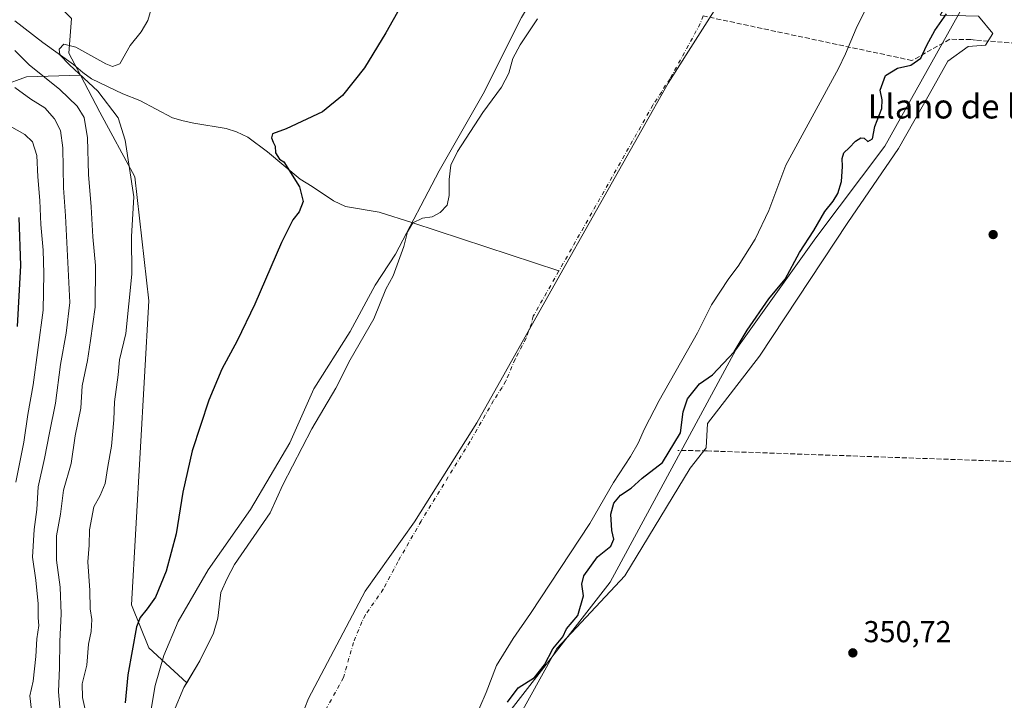
# Model space of a CAD drawing. Units: metres. Extents: x 628555 to 632027, y 4694916 to 4697294.
# Drawn here: x 629250 to 629576, y 4696821 to 4697046 of the extents above; entities that cross this region are included whole.
import ezdxf
from ezdxf.enums import TextEntityAlignment as Align

# ---------------------------------------------------------------- set-up
doc = ezdxf.new("R2010")
doc.units = ezdxf.units.M
doc.header["$MEASUREMENT"] = 0
doc.linetypes.add('DGN Style 3', pattern=[2.307223458686699, 1.648016756204785, -0.6592067024819142])
doc.linetypes.add('DGN Style 4', pattern=[2.6384748266838614, 1.318413404963828, -0.6592067024819142, 0.001648016756204785, -0.6592067024819142])
for name, color, linetype, lineweight in [('Arbolado forestal CxS', 92, 'Continuous', 0), ('Comarca', 135, 'Continuous', 13), ('Comarca CxS', 21, 'Continuous', 0), ('Corriente artificial lineal', 4, 'DGN Style 3', 13), ('Corriente natural Cxs', 4, 'Continuous', 13), ('Corriente natural eje', 4, 'DGN Style 4', 0), ('Corriente natural lineal', 142, 'Continuous', 13), ('Cultivos herbáceos CxS', 92, 'Continuous', 0), ('Curva de nivel maestra', 30, 'Continuous', 30), ('Curva de nivel normal', 30, 'Continuous', 0), ('Espacio natural protegido', 121, 'Continuous', 13), ('Espacio natural protegido CxS', 121, 'Continuous', 0), ('Matorral CxS', 135, 'Continuous', 0), ('Municipio', 91, 'Continuous', 13), ('Municipio CxS', 4, 'Continuous', 0), ('Pastizal CxS', 92, 'Continuous', 0), ('Punto de cota en terreno', 7, 'Continuous', 0), ('Rótulo de punto de cota en terreno', 7, 'Continuous', 0), ('Suelo desnudo CxS', 253, 'Continuous', 0), ('Texto cartográfico', 7, 'Continuous', 0)]:
    doc.layers.add(name, color=color, linetype=linetype, lineweight=lineweight)
doc.styles.add('Style-Arial', font='txt')

# ---------------------------------------------------------------- blocks, each defined once
blk = doc.blocks.new('*U8')
at = {"layer": 'Cultivos herbáceos CxS', "color": 92, "linetype": 'Continuous', "lineweight": 0}
blk.add_polyline3d([(629312.0875000004, 4696488.660300001, 347.9024000000064), (629320.1791000003, 4696527.1845, 348.9622999999993), (629327.4956999999, 4696594.674900001, 347.7079999999987), (629345.9776999997, 4696683.227700001, 348.3313000000053), (629359.1382999998, 4696725.366900001, 347.1831999999995), (629373.6145000001, 4696753.0211, 348.4388999999938), (629406.1771000001, 4696809.6545, 350.1003000000055), (629445.1756999996, 4696859.819900001, 350.7378000000026), (629486.7565000001, 4696936.744700001, 349.7387000000017), (629513.2997000003, 4696973.733100001, 350.3016000000061), (629536.0510999998, 4697004.0833, 350.5188000000053), (629565.7117, 4697057.0899, 350.5791000000027), (629588.8151000004, 4697101.472100001, 350.4226999999955), (629611.2675000001, 4697146.4735, 350.5895000000019), (629632.9231000004, 4697198.440099999, 351.8295999999973), (629659.3311999999, 4697250.245300001, 351.1043000000063), (629842.3161000004, 4697253.657500001, 354.9487999999984)], dxfattribs=at)
blk = doc.blocks.new('*U10')
at = {"layer": 'Matorral CxS', "color": 135, "linetype": 'Continuous', "lineweight": 0}
blk.add_polyline3d([(629246.9375, 4697072.0975, 361.7473999999929), (629258.5630999999, 4697054.888499999, 358.6891999999934), (629266.8221000005, 4697046.386700001, 357.6003999999957), (629266.0037000002, 4697034.8895, 355.3945999999996), (629269.8108999999, 4697027.6207, 355.1414999999979), (629251.9190999996, 4697027.0241, 361.6638999999996), (629236.2143000001, 4697021.313100001, 367.8513999999996)], dxfattribs=at)
blk = doc.blocks.new('*U21')
at = {"layer": 'Suelo desnudo CxS', "color": 253, "linetype": 'Continuous', "lineweight": 0}
for points in [[(629300.6001000004, 4696816.74, 346.4976000000024), (629304.0199999996, 4696824.880000001, 346.3279000000039), (629304.9864999996, 4696826.5153, 346.2057999999961), (629309.2801000001, 4696833.779999999, 345.9094999999944), (629313.7999999998, 4696842.880000001, 346.2758999999933), (629315.29, 4696847.869999999, 346.1567000000068), (629316.3101000005, 4696856.4, 347.1325999999972), (629318.4299999997, 4696861.050000001, 346.9885000000068), (629320.7999999998, 4696865.680000001, 346.8399999999965), (629332.6500000004, 4696882.789999999, 346.911300000007), (629336.7999999998, 4696892, 347.014599999995), (629346.4299999997, 4696910.58, 347.0495999999985), (629354.3499999996, 4696924.029999999, 346.9018999999971), (629359.0899999999, 4696933.33, 346.9980999999971), (629366.9000000004, 4696947, 347.3580999999977), (629370.9500000002, 4696956.74, 347.7204000000056), (629373.3799999999, 4696961.199999999, 347.4903000000049), (629376.8099999997, 4696970.92, 347.6370000000024), (629378.0700000003, 4696975.800000001, 347.3632000000071), (629379.8899999997, 4696978.710000001, 347.2982999999949), (629383.0601000005, 4696980.24, 347.008600000001), (629386.1900000004, 4696980.75, 346.3576999999932), (629388.9000000004, 4696982.15, 346.209400000007), (629391.1600000003, 4696984.59, 346.1831999999995), (629391.8400999998, 4696987.779999999, 346.5429000000004), (629391.8400999998, 4696993.02, 346.5246000000043), (629392.3700000001, 4696997.859999999, 346.9253000000026), (629394.6299999999, 4697002.359999999, 347.5604000000022), (629403.0499999998, 4697015.230000001, 346.9018000000069), (629409.1799999997, 4697023.66, 346.6937000000034), (629411.5800000001, 4697028.230000001, 346.8714999999939), (629412.9199999999, 4697033.109999999, 347.3540999999968), (629415.3300000001, 4697037.680000001, 347.2546000000002), (629421.0800000001, 4697046.279999999, 346.4973000000027)], [(629535.9299999997, 4697061.850000001, 344.0126000000019), (629526.6500000004, 4697043.08, 344.8059999999969), (629523.1299999999, 4697034.65, 344.2609999999986), (629520.7400000002, 4697029.83, 344.4168999999966), (629503.3600000005, 4696997.800000001, 344.4440999999933), (629497.6799999997, 4696982.800000001, 344.0573000000004), (629493.1501000002, 4696973.27, 344.2336000000068), (629487.5099999999, 4696964.34, 344.6521999999969), (629484.4199999999, 4696960.350000001, 344.0261000000028), (629478.75, 4696951.609999999, 344.180600000007), (629474.0599999997, 4696942.34, 343.8332999999984), (629461.3600000005, 4696919.869999999, 344.7146000000066), (629456.5099999999, 4696910.560000001, 344.6374999999971), (629454.4200999998, 4696905.779999999, 344.4241999999941), (629451.9000000004, 4696901.369999999, 343.8626999999979), (629446.2300000006, 4696892.810000001, 344.6882999999943), (629438.4001000002, 4696879.199999999, 344.8040000000037), (629418.7800000003, 4696849.41, 344.1322999999975), (629413.0199999996, 4696841.15, 343.9712), (629407.5000999998, 4696832.220000001, 344.1797999999981), (629404.1299999999, 4696823.32, 344.5684999999939), (629399.9100000003, 4696813.52, 345.5114999999932)]]:
    blk.add_polyline3d(points, dxfattribs=at)
blk = doc.blocks.new('*U22')
at = {"layer": 'Corriente natural Cxs', "color": 4, "linetype": 'Continuous', "lineweight": 13}
for points in [[(629300.6001000004, 4696816.74, 346.4976000000024), (629304.0199999996, 4696824.880000001, 346.3279000000039), (629309.2801000001, 4696833.779999999, 345.9094999999944), (629313.7999999998, 4696842.880000001, 346.2758999999933), (629315.29, 4696847.869999999, 346.1567000000068), (629316.3101000005, 4696856.4, 347.1325999999972), (629318.4299999997, 4696861.050000001, 346.9885000000068), (629320.7999999998, 4696865.680000001, 346.8399999999965), (629332.6500000004, 4696882.789999999, 346.911300000007), (629336.7999999998, 4696892, 347.014599999995), (629346.4299999997, 4696910.58, 347.0495999999985), (629354.3499999996, 4696924.029999999, 346.9018999999971), (629359.0899999999, 4696933.33, 346.9980999999971), (629366.9000000004, 4696947, 347.3580999999977), (629370.9500000002, 4696956.74, 347.7204000000056), (629373.3799999999, 4696961.199999999, 347.4903000000049), (629376.8099999997, 4696970.92, 347.6370000000024), (629378.0700000003, 4696975.800000001, 347.3632000000071), (629379.8899999997, 4696978.710000001, 347.2982999999949), (629383.0601000005, 4696980.24, 347.008600000001), (629386.1900000004, 4696980.75, 346.3576999999932), (629388.9000000004, 4696982.15, 346.209400000007), (629391.1600000003, 4696984.59, 346.1831999999995), (629391.8400999998, 4696987.779999999, 346.5429000000004), (629391.8400999998, 4696993.02, 346.5246000000043), (629392.3700000001, 4696997.859999999, 346.9253000000026), (629394.6299999999, 4697002.359999999, 347.5604000000022), (629403.0499999998, 4697015.230000001, 346.9018000000069), (629409.1799999997, 4697023.66, 346.6937000000034), (629411.5800000001, 4697028.230000001, 346.8714999999939), (629412.9199999999, 4697033.109999999, 347.3540999999968), (629415.3300000001, 4697037.680000001, 347.2546000000002), (629421.0800000001, 4697046.279999999, 346.4973000000027)], [(629535.9299999997, 4697061.850000001, 344.0126000000019), (629526.6500000004, 4697043.08, 344.8059999999969), (629523.1299999999, 4697034.65, 344.2609999999986), (629520.7400000002, 4697029.83, 344.4168999999966), (629503.3600000005, 4696997.800000001, 344.4440999999933), (629497.6799999997, 4696982.800000001, 344.0573000000004), (629493.1501000002, 4696973.27, 344.2336000000068), (629487.5099999999, 4696964.34, 344.6521999999969), (629484.4199999999, 4696960.350000001, 344.0261000000028), (629478.75, 4696951.609999999, 344.180600000007), (629474.0599999997, 4696942.34, 343.8332999999984), (629461.3600000005, 4696919.869999999, 344.7146000000066), (629456.5099999999, 4696910.560000001, 344.6374999999971), (629454.4200999998, 4696905.779999999, 344.4241999999941), (629451.9000000004, 4696901.369999999, 343.8626999999979), (629446.2300000006, 4696892.810000001, 344.6882999999943), (629438.4001000002, 4696879.199999999, 344.8040000000037), (629418.7800000003, 4696849.41, 344.1322999999975), (629413.0199999996, 4696841.15, 343.9712), (629407.5000999998, 4696832.220000001, 344.1797999999981), (629404.1299999999, 4696823.32, 344.5684999999939), (629399.9100000003, 4696813.52, 345.5114999999932)]]:
    blk.add_polyline3d(points, dxfattribs=at)
blk = doc.blocks.new('5PATER')
at = {"layer": 'Pastizal CxS', "linetype": 'Continuous', "lineweight": 0}
h = blk.add_hatch(color=51, dxfattribs=at)
edge = h.paths.add_edge_path()
edge.add_ellipse((0, 0), major_axis=(-0.1095731443231308, -0.1110710700762829), ratio=0.9994222409660322, start_angle=0, end_angle=360)

msp = doc.modelspace()

# ---------------------------------------------------------------- linework, layer by layer
at = {"layer": 'Arbolado forestal CxS', "color": 92, "linetype": 'Continuous', "lineweight": 0}
for points in [[(629659.3311999999, 4697250.2454, 351.1043000000063), (629632.9231000004, 4697198.440099999, 351.8295999999973), (629611.2675000001, 4697146.4735, 350.5895000000019), (629588.8151000004, 4697101.472100001, 350.4226999999955), (629565.7117, 4697057.0899, 350.5791000000027), (629536.0510999998, 4697004.0833, 350.5188000000053), (629513.2997000003, 4696973.733100001, 350.3016000000061), (629486.7565000001, 4696936.744700001, 349.7387000000017), (629445.1756999996, 4696859.819900001, 350.7378000000026), (629406.1771000001, 4696809.6545, 350.1003000000055), (629373.6145000001, 4696753.0211, 348.4388999999938), (629359.1382999998, 4696725.366900001, 347.1831999999995), (629345.9776999997, 4696683.227700001, 348.3313000000053), (629327.4956999999, 4696594.674900001, 347.7079999999987), (629320.1791000003, 4696527.1845, 348.9622999999993), (629312.0875000004, 4696488.660300001, 347.9024000000064), (629310.2701000003, 4696456.267899999, 348.4897999999957), (629308.4687000001, 4696419.195900001, 347.7290999999968), (629309.3450999996, 4696385.0799, 347.8215000000055), (629317.4787, 4696330.341499999, 347.7189999999973)], [(629588.8151000004, 4697101.472100001, 350.4226999999955), (629565.7117, 4697057.0899, 350.5791000000027), (629536.0510999998, 4697004.0833, 350.5188000000053), (629513.2997000003, 4696973.733100001, 350.3016000000061), (629486.7565000001, 4696936.744700001, 349.7387000000017), (629445.1756999996, 4696859.819900001, 350.7378000000026), (629406.1771000001, 4696809.6545, 350.1003000000055)], [(629399.9100000003, 4696813.52, 345.5114999999932), (629404.1299999999, 4696823.32, 344.5684999999939), (629407.5000999998, 4696832.220000001, 344.1797999999981), (629413.0199999996, 4696841.15, 343.9712), (629418.7800000003, 4696849.41, 344.1322999999975), (629438.4001000002, 4696879.199999999, 344.8040000000037), (629446.2300000006, 4696892.810000001, 344.6882999999943), (629451.9000000004, 4696901.369999999, 343.8626999999979), (629454.4200999998, 4696905.779999999, 344.4241999999941), (629456.5099999999, 4696910.560000001, 344.6374999999971), (629461.3600000005, 4696919.869999999, 344.7146000000066), (629474.0599999997, 4696942.34, 343.8332999999984), (629478.75, 4696951.609999999, 344.180600000007), (629484.4199999999, 4696960.350000001, 344.0261000000028), (629487.5099999999, 4696964.34, 344.6521999999969), (629493.1501000002, 4696973.27, 344.2336000000068), (629497.6799999997, 4696982.800000001, 344.0573000000004), (629503.3600000005, 4696997.800000001, 344.4440999999933), (629520.7400000002, 4697029.83, 344.4168999999966), (629523.1299999999, 4697034.65, 344.2609999999986), (629526.6500000004, 4697043.08, 344.8059999999969), (629535.9299999997, 4697061.850000001, 344.0126000000019)], [(629535.9299999997, 4697061.850000001, 344.0126000000019), (629526.6500000004, 4697043.08, 344.8059999999969), (629523.1299999999, 4697034.65, 344.2609999999986), (629520.7400000002, 4697029.83, 344.4168999999966), (629503.3600000005, 4696997.800000001, 344.4440999999933), (629497.6799999997, 4696982.800000001, 344.0573000000004), (629493.1501000002, 4696973.27, 344.2336000000068), (629487.5099999999, 4696964.34, 344.6521999999969), (629484.4199999999, 4696960.350000001, 344.0261000000028), (629478.75, 4696951.609999999, 344.180600000007), (629474.0599999997, 4696942.34, 343.8332999999984), (629461.3600000005, 4696919.869999999, 344.7146000000066), (629456.5099999999, 4696910.560000001, 344.6374999999971), (629454.4200999998, 4696905.779999999, 344.4241999999941), (629451.9000000004, 4696901.369999999, 343.8626999999979), (629446.2300000006, 4696892.810000001, 344.6882999999943), (629438.4001000002, 4696879.199999999, 344.8040000000037), (629418.7800000003, 4696849.41, 344.1322999999975), (629413.0199999996, 4696841.15, 343.9712), (629407.5000999998, 4696832.220000001, 344.1797999999981), (629404.1299999999, 4696823.32, 344.5684999999939), (629399.9100000003, 4696813.52, 345.5114999999932)]]:
    msp.add_polyline3d(points, dxfattribs=at)
at = {"layer": 'Comarca', "color": 135, "linetype": 'Continuous', "lineweight": 13, "flags": 128}
msp.add_lwpolyline([(629575.5352410645, 4697248.682741842), (629546.8030000002, 4697181.587000002), (629531.9350000016, 4697143.531000001), (629505.995, 4697090.498000001), (629464.353000001, 4697024.931999999), (629429.5230000003, 4696963.196000002), (629400.9940000013, 4696912.523000002), (629380.4249999998, 4696879.807999999), (629364.0170000012, 4696856.840000001), (629345.2840000017, 4696821.242000001), (629327.1220000011, 4696774.983), (629309.5510000016, 4696724.164000002), (629293.6510000007, 4696658.004000001), (629282.061000001, 4696600.323000001), (629272.6790000002, 4696554.633000001), (629260.8920000005, 4696493.644000002), (629257.236000001, 4696462.689)], dxfattribs=at)
msp.add_lwpolyline([(629575.5352410645, 4697248.682741842), (629546.8030000002, 4697181.587000002), (629531.9350000016, 4697143.531000001), (629505.995, 4697090.498000001), (629464.353000001, 4697024.931999999), (629429.5230000003, 4696963.196000002), (629400.9940000013, 4696912.523000002), (629380.4249999998, 4696879.807999999), (629364.0170000012, 4696856.840000001), (629345.2840000017, 4696821.242000001), (629327.1220000011, 4696774.983), (629309.5510000016, 4696724.164000002), (629293.6510000007, 4696658.004000001), (629282.061000001, 4696600.323000001), (629272.6790000002, 4696554.633000001), (629260.8920000005, 4696493.644000002), (629257.236000001, 4696462.689)], dxfattribs=at)
at = {"layer": 'Comarca CxS', "color": 21, "linetype": 'Continuous', "lineweight": 0, "flags": 128}
for points in [[(629260.892, 4696493.644), (629272.6789999997, 4696554.633), (629282.0610000005, 4696600.323), (629293.6510000001, 4696658.004000001), (629309.551000001, 4696724.164000001), (629327.1220000006, 4696774.982999999), (629345.2839999989, 4696821.242000001), (629364.0170000006, 4696856.84), (629380.4249999992, 4696879.808), (629400.9940000008, 4696912.523000001), (629429.5229999997, 4696963.196000001), (629464.3530000005, 4697024.931999999), (629505.9949999994, 4697090.497999999), (629531.9349999988, 4697143.530999999), (629546.8029999996, 4697181.587), (629575.5352410639, 4697248.682741841), (629661.5447354511, 4697250.286585925), (631148.6138312955, 4697278.016396301)], [(628555.4000009611, 4697229.659983018), (629522.0475756035, 4697247.685341771), (629575.5352410639, 4697248.682741841), (629546.8029999996, 4697181.587), (629531.9349999988, 4697143.530999999), (629505.9949999994, 4697090.497999999), (629464.3530000005, 4697024.931999999), (629429.5229999997, 4696963.196000001), (629400.9940000008, 4696912.523000001), (629380.4249999992, 4696879.808), (629364.0170000006, 4696856.84), (629345.2839999989, 4696821.242000001), (629327.1220000006, 4696774.982999999), (629309.551000001, 4696724.164000001), (629293.6510000001, 4696658.004000001), (629282.0610000005, 4696600.323), (629272.6789999997, 4696554.633), (629260.892, 4696493.644)]]:
    msp.add_lwpolyline(points, dxfattribs=at)
at = {"layer": 'Corriente artificial lineal', "color": 4, "linetype": 'DGN Style 3', "lineweight": 13}
for points in [[(629698.5401, 4697028.090100001, 352.8674000000028), (629683.0800999999, 4697029.840100001, 351.4051000000036), (629566.0900999998, 4697039.2301, 351.2878999999957), (629564.5800999999, 4697039.350099999, 351.3160000000062), (629557.5800999999, 4697039.4801, 350.809699999998), (629545.0900999998, 4697032.460100001, 349.4879999999976), (629476.0100999996, 4697047.200099999, 343.9216000000015)], [(629645.3400999998, 4696897.8101, 351.8981000000058), (629642.4001000002, 4696897.6801, 351.6679000000004), (629568.7100999998, 4696900.050100001, 350.9444999999978), (629477.2401000002, 4696903.2501, 351.0017999999982), (629467.5201000003, 4696903.4101, 349.6101000000053)]]:
    msp.add_polyline3d(points, dxfattribs=at)
at = {"layer": 'Corriente natural Cxs', "color": 4, "linetype": 'Continuous', "lineweight": 13}
for points in [[(629535.9299999997, 4697061.850000001, 344.0126000000019), (629526.6500000004, 4697043.08, 344.8059999999969), (629523.1299999999, 4697034.65, 344.2609999999986), (629520.7400000002, 4697029.83, 344.4168999999966), (629503.3600000005, 4696997.800000001, 344.4440999999933), (629497.6799999997, 4696982.800000001, 344.0573000000004), (629493.1501000002, 4696973.27, 344.2336000000068), (629487.5099999999, 4696964.34, 344.6521999999969), (629484.4199999999, 4696960.350000001, 344.0261000000028), (629478.75, 4696951.609999999, 344.180600000007), (629474.0599999997, 4696942.34, 343.8332999999984), (629461.3600000005, 4696919.869999999, 344.7146000000066), (629456.5099999999, 4696910.560000001, 344.6374999999971), (629454.4200999998, 4696905.779999999, 344.4241999999941), (629451.9000000004, 4696901.369999999, 343.8626999999979), (629446.2300000006, 4696892.810000001, 344.6882999999943), (629438.4001000002, 4696879.199999999, 344.8040000000037), (629418.7800000003, 4696849.41, 344.1322999999975), (629413.0199999996, 4696841.15, 343.9712), (629407.5000999998, 4696832.220000001, 344.1797999999981), (629404.1299999999, 4696823.32, 344.5684999999939), (629399.9100000003, 4696813.52, 345.5114999999932)], [(629300.6001000004, 4696816.74, 346.4976000000024), (629304.0199999996, 4696824.880000001, 346.3279000000039), (629309.2801000001, 4696833.779999999, 345.9094999999944), (629313.7999999998, 4696842.880000001, 346.2758999999933), (629315.29, 4696847.869999999, 346.1567000000068), (629316.3101000005, 4696856.4, 347.1325999999972), (629318.4299999997, 4696861.050000001, 346.9885000000068), (629320.7999999998, 4696865.680000001, 346.8399999999965), (629332.6500000004, 4696882.789999999, 346.911300000007), (629336.7999999998, 4696892, 347.014599999995), (629346.4299999997, 4696910.58, 347.0495999999985), (629354.3499999996, 4696924.029999999, 346.9018999999971), (629359.0899999999, 4696933.33, 346.9980999999971), (629366.9000000004, 4696947, 347.3580999999977), (629370.9500000002, 4696956.74, 347.7204000000056), (629373.3799999999, 4696961.199999999, 347.4903000000049), (629376.8099999997, 4696970.92, 347.6370000000024), (629378.0700000003, 4696975.800000001, 347.3632000000071), (629379.8899999997, 4696978.710000001, 347.2982999999949), (629383.0601000005, 4696980.24, 347.008600000001), (629386.1900000004, 4696980.75, 346.3576999999932), (629388.9000000004, 4696982.15, 346.209400000007), (629391.1600000003, 4696984.59, 346.1831999999995), (629391.8400999998, 4696987.779999999, 346.5429000000004), (629391.8400999998, 4696993.02, 346.5246000000043), (629392.3700000001, 4696997.859999999, 346.9253000000026), (629394.6299999999, 4697002.359999999, 347.5604000000022), (629403.0499999998, 4697015.230000001, 346.9018000000069), (629409.1799999997, 4697023.66, 346.6937000000034), (629411.5800000001, 4697028.230000001, 346.8714999999939), (629412.9199999999, 4697033.109999999, 347.3540999999968), (629415.3300000001, 4697037.680000001, 347.2546000000002), (629421.0800000001, 4697046.279999999, 346.4973000000027)]]:
    msp.add_polyline3d(points, dxfattribs=at)
at = {"layer": 'Corriente natural eje', "color": 4, "linetype": 'DGN Style 4', "lineweight": 0}
for points in [[(629476.0100999996, 4697047.200099999, 343.9216000000015), (629475.0000999998, 4697044.690099999, 344.046199999997), (629464.9901000002, 4697026.390100001, 344.4679000000033), (629463.5201000003, 4697024.340100001, 344.3393000000069), (629462.2200999996, 4697022.040100001, 344.1842999999935), (629459.3400999998, 4697017.7401, 344.4317000000011), (629428.1939000003, 4696962.790100001, 343.2363000000041)], [(629428.1939000003, 4696962.790100001, 343.2363000000041), (629419.7200999996, 4696947.840100001, 343.0065000000032), (629419.0900999998, 4696945.4001, 343.0344000000041), (629417.3701, 4696940.540100001, 343.0525000000052), (629413.7301000003, 4696933.6501, 343.4149999999936), (629410.6601, 4696926.390100001, 343.4933000000019), (629409.4001000002, 4696924.190099999, 343.4857999999949), (629406.5601000005, 4696919.9001, 343.6217000000034), (629398.7500999998, 4696906.270099999, 344.2626000000019), (629382.6001000004, 4696880.0001, 343.9670999999944), (629374.9101, 4696866.5701, 343.885500000004), (629370.0701000001, 4696857.5101, 344.5497000000032), (629364.1501000002, 4696848.950099999, 344.0492999999988), (629362.9600999998, 4696846.640100001, 344.1809999999969), (629360.2200999996, 4696839.860099999, 344.2036999999983), (629356.8601000002, 4696828.200099999, 344.5262999999977), (629349.7701000003, 4696815.3201, 344.0660000000062)]]:
    msp.add_polyline3d(points, dxfattribs=at)
at = {"layer": 'Corriente natural lineal', "color": 142, "linetype": 'Continuous', "lineweight": 13}
msp.add_polyline3d([(629248.1300999997, 4697045.530099999, 357.7505999999994), (629257.3000999996, 4697038.4001, 356.507500000007), (629267.5500999996, 4697031.1601, 355.0029000000068), (629270.6300999997, 4697028.460100001, 354.9573999999994), (629273.4301000005, 4697026.440099999, 354.7758999999933), (629283.7901, 4697021.440099999, 353.5277999999962), (629289.4301000005, 4697019.2401, 352.8761999999988), (629300.3201000001, 4697013.5101, 351.8062999999966), (629303.7801000001, 4697012.470100001, 351.5510999999969), (629307.3400999998, 4697011.710100001, 351.4796999999962), (629318.0701000001, 4697009.9801, 351.2632000000012), (629321.4200999998, 4697008.880100001, 350.9423999999999), (629325.2600999996, 4697007.110099999, 350.6024000000034), (629331.7100999998, 4697002.270099999, 350.2644), (629342.5100999996, 4696993.200099999, 350.1428000000014), (629346.5701000001, 4696990.780099999, 349.8031000000047), (629353.6101000002, 4696986.040100001, 349.4820000000037), (629357.5401, 4696984.1801, 348.8401000000013), (629368.7001, 4696982.2401, 348.5865000000049), (629379.8901000004, 4696978.710100001, 347.2982999999949), (629428.1939000003, 4696962.790100001, 343.2363000000041)], dxfattribs=at)
at = {"layer": 'Cultivos herbáceos CxS', "color": 92, "linetype": 'Continuous', "lineweight": 0, "extrusion": (-0.251705038546356, -0.1650416299095224, 0.9536277229439094), "elevation": -933256.8034790484, "flags": 128}
msp.add_lwpolyline([(-3582909.282990833, 2958042.33044485), (-3582900.117086667, 2958035.001929249), (-3582891.950864797, 2958034.161033747)], dxfattribs=at)
at = {"layer": 'Cultivos herbáceos CxS', "color": 92, "linetype": 'Continuous', "lineweight": 0}
for points in [[(629659.3311999999, 4697250.2454, 351.1043000000063), (629632.9231000004, 4697198.440099999, 351.8295999999973), (629611.2675000001, 4697146.4735, 350.5895000000019), (629588.8151000004, 4697101.472100001, 350.4226999999955), (629565.7117, 4697057.0899, 350.5791000000027), (629536.0510999998, 4697004.0833, 350.5188000000053), (629513.2997000003, 4696973.733100001, 350.3016000000061), (629486.7565000001, 4696936.744700001, 349.7387000000017), (629445.1756999996, 4696859.819900001, 350.7378000000026), (629406.1771000001, 4696809.6545, 350.1003000000055), (629373.6145000001, 4696753.0211, 348.4388999999938), (629359.1382999998, 4696725.366900001, 347.1831999999995), (629345.9776999997, 4696683.227700001, 348.3313000000053), (629327.4956999999, 4696594.674900001, 347.7079999999987), (629320.1791000003, 4696527.1845, 348.9622999999993), (629312.0875000004, 4696488.660300001, 347.9024000000064), (629310.2701000003, 4696456.267899999, 348.4897999999957), (629308.4687000001, 4696419.195900001, 347.7290999999968), (629309.3450999996, 4696385.0799, 347.8215000000055), (629317.4787, 4696330.341499999, 347.7189999999973)], [(629421.0800000001, 4697046.279999999, 346.4973000000027), (629415.3300000001, 4697037.680000001, 347.2546000000002), (629412.9199999999, 4697033.109999999, 347.3540999999968), (629411.5800000001, 4697028.230000001, 346.8714999999939), (629409.1799999997, 4697023.66, 346.6937000000034), (629403.0499999998, 4697015.230000001, 346.9018000000069), (629394.6299999999, 4697002.359999999, 347.5604000000022), (629392.3700000001, 4696997.859999999, 346.9253000000026), (629391.8400999998, 4696993.02, 346.5246000000043), (629391.8400999998, 4696987.779999999, 346.5429000000004), (629391.1600000003, 4696984.59, 346.1831999999995), (629388.9000000004, 4696982.15, 346.209400000007), (629386.1900000004, 4696980.75, 346.3576999999932), (629383.0601000005, 4696980.24, 347.008600000001), (629379.8899999997, 4696978.710000001, 347.2982999999949), (629378.0700000003, 4696975.800000001, 347.3632000000071), (629376.8099999997, 4696970.92, 347.6370000000024), (629373.3799999999, 4696961.199999999, 347.4903000000049), (629370.9500000002, 4696956.74, 347.7204000000056), (629366.9000000004, 4696947, 347.3580999999977), (629359.0899999999, 4696933.33, 346.9980999999971), (629354.3499999996, 4696924.029999999, 346.9018999999971), (629346.4299999997, 4696910.58, 347.0495999999985), (629336.7999999998, 4696892, 347.014599999995), (629332.6500000004, 4696882.789999999, 346.911300000007), (629320.7999999998, 4696865.680000001, 346.8399999999965), (629318.4299999997, 4696861.050000001, 346.9885000000068), (629316.3101000005, 4696856.4, 347.1325999999972), (629315.29, 4696847.869999999, 346.1567000000068), (629313.7999999998, 4696842.880000001, 346.2758999999933), (629309.2801000001, 4696833.779999999, 345.9094999999944), (629304.9864999996, 4696826.5153, 346.2057999999961), (629292.4200999998, 4696838.106899999, 349.804999999993), (629286.7333000004, 4696852.332900001, 351.0053999999946), (629292.4215000002, 4696952.8663, 353.366399999999), (629287.8601000002, 4696993.9615, 354.9456000000064), (629276.2345000004, 4697015.3565, 357.1159000000043), (629269.8108999999, 4697027.6207, 355.1414999999979), (629266.0037000002, 4697034.8895, 355.3945999999996), (629266.8221000005, 4697046.386700001, 357.6003999999957)], [(629421.0800000001, 4697046.279999999, 346.4973000000027), (629415.3300000001, 4697037.680000001, 347.2546000000002), (629412.9199999999, 4697033.109999999, 347.3540999999968), (629411.5800000001, 4697028.230000001, 346.8714999999939), (629409.1799999997, 4697023.66, 346.6937000000034), (629403.0499999998, 4697015.230000001, 346.9018000000069), (629394.6299999999, 4697002.359999999, 347.5604000000022), (629392.3700000001, 4696997.859999999, 346.9253000000026), (629391.8400999998, 4696993.02, 346.5246000000043), (629391.8400999998, 4696987.779999999, 346.5429000000004), (629391.1600000003, 4696984.59, 346.1831999999995), (629388.9000000004, 4696982.15, 346.209400000007), (629386.1900000004, 4696980.75, 346.3576999999932), (629383.0601000005, 4696980.24, 347.008600000001), (629379.8899999997, 4696978.710000001, 347.2982999999949), (629378.0700000003, 4696975.800000001, 347.3632000000071), (629376.8099999997, 4696970.92, 347.6370000000024), (629373.3799999999, 4696961.199999999, 347.4903000000049), (629370.9500000002, 4696956.74, 347.7204000000056), (629366.9000000004, 4696947, 347.3580999999977), (629359.0899999999, 4696933.33, 346.9980999999971), (629354.3499999996, 4696924.029999999, 346.9018999999971), (629346.4299999997, 4696910.58, 347.0495999999985), (629336.7999999998, 4696892, 347.014599999995), (629332.6500000004, 4696882.789999999, 346.911300000007), (629320.7999999998, 4696865.680000001, 346.8399999999965), (629318.4299999997, 4696861.050000001, 346.9885000000068), (629316.3101000005, 4696856.4, 347.1325999999972), (629315.29, 4696847.869999999, 346.1567000000068), (629313.7999999998, 4696842.880000001, 346.2758999999933), (629309.2801000001, 4696833.779999999, 345.9094999999944), (629304.9864999996, 4696826.5153, 346.2057999999961)], [(629269.8108999999, 4697027.6207, 355.1414999999979), (629276.2345000004, 4697015.3565, 357.1159000000043), (629287.8601000002, 4696993.9615, 354.9456000000064), (629292.4215000002, 4696952.8663, 353.366399999999), (629286.7333000004, 4696852.332900001, 351.0053999999946), (629292.4200999998, 4696838.106899999, 349.804999999993), (629304.9864999996, 4696826.5153, 346.2057999999961)]]:
    msp.add_polyline3d(points, dxfattribs=at)
at = {"layer": 'Curva de nivel maestra', "color": 30, "linetype": 'Continuous', "lineweight": 30, "flags": 128}
for points, elevation in [([(629379.6299999999, 4697057.200099999), (629370.9400000004, 4697041.5601), (629363.8399999999, 4697030.0701), (629356.5899999999, 4697020.920100001), (629349.9600000001, 4697015.4901), (629337.9400000004, 4697009.880100001), (629333.3499999996, 4697008.170100001), (629333.0599999997, 4697006.860099999), (629333.5899999999, 4697005.370100001), (629334.29, 4697004.0701), (629334.4100000003, 4697001.860099999), (629335.7400000002, 4696999.850099999), (629337.1399999997, 4696998.920100001), (629342.3200000003, 4696990.600099999), (629343.5199999996, 4696985.840100001), (629342.2100000001, 4696982.340100001), (629340.1399999997, 4696979.7401), (629336.4199999999, 4696972.1801), (629327.5199999996, 4696951.8101), (629321.7400000002, 4696939.620100001), (629316.6600000003, 4696930.340100001), (629312.2999999998, 4696920.040100001), (629306.8399999999, 4696903.290100001), (629303.7000000002, 4696889.600099999), (629301.4400000004, 4696875.780099999), (629298.1900000004, 4696863.4001), (629294.6200000001, 4696854.800100001), (629291.9400000004, 4696850.9901), (629289.5899999999, 4696848.140100001), (629288.3300000001, 4696844.9901), (629285.5, 4696829.140100001), (629284.6399999997, 4696819.860099999)], 350), ([(629411.1299999999, 4696820.0801), (629414.7100000001, 4696824.800100001), (629420.1399999997, 4696828.2401), (629423.4400000004, 4696832.390100001), (629426.1799999997, 4696837.7301), (629429.5099999999, 4696841.7301), (629430.7599999999, 4696844.390100001), (629434.4199999999, 4696848.7301), (629436.2999999998, 4696855.2601), (629435.8399999999, 4696859.1801), (629436.4100000003, 4696861.870100001), (629440.9699999997, 4696868.2301), (629445.3499999996, 4696871.7601), (629446.4000000004, 4696874.0601), (629445.7000000002, 4696876.860099999), (629445.3799999999, 4696882.2601), (629446.4299999997, 4696885.9801), (629448.6299999999, 4696888.5701), (629452.0700000003, 4696890.940099999), (629455.7800000003, 4696894.170100001), (629462.5099999999, 4696899.390100001), (629468.4000000004, 4696909.1801), (629469.3300000001, 4696916.210100001), (629470.75, 4696920.5101), (629474.7000000002, 4696925.390100001), (629479.04, 4696928.4101), (629486.1799999997, 4696936.030099999), (629490.4800000006, 4696943.1501), (629497.6600000003, 4696953.600099999), (629503.1299999999, 4696960.0601), (629507.8600000005, 4696968.880100001), (629512.5499999998, 4696976.1601), (629516.2300000006, 4696982.450099999), (629519.0300000003, 4696985.920100001), (629520.5199999996, 4696988.4001), (629521.7300000006, 4696992.4001), (629522.1200000001, 4696997.4001), (629521.9299999997, 4697000.0701), (629522.5099999999, 4697001.940099999), (629524.3200000003, 4697003.540100001), (629526.3799999999, 4697005.770099999), (629528.1500000004, 4697006.9001), (629529.2800000003, 4697006.710100001), (629530.4800000006, 4697005.600099999), (629531.9900000002, 4697006.5801), (629532.79, 4697010.640100001), (629535.0800000001, 4697016.530099999), (629535.2699999996, 4697019.420100001), (629534.54, 4697022.600099999), (629536.3099999997, 4697027.440099999), (629540.3300000001, 4697029.950099999), (629544.6699999999, 4697030.9301), (629547.9800000006, 4697033.280099999), (629549.9600000001, 4697037.550100001), (629552.6500000004, 4697042.420100001), (629556.4600000001, 4697047.880100001)], 350), ([(629248.9500000002, 4696944.420100001), (629250.1200000001, 4696964.5701), (629249.5199999996, 4696980.450099999)], 375)]:
    msp.add_lwpolyline(points, dxfattribs=dict(at, elevation=elevation))
at = {"layer": 'Curva de nivel normal', "color": 30, "linetype": 'Continuous', "lineweight": 0, "flags": 128}
for points, elevation in [([(629295.0599999997, 4697055.920100001), (629292.1399999997, 4697045.7301), (629289.9299999997, 4697041.9001), (629286.25, 4697037.370100001), (629282.8099999997, 4697031.380100001), (629280.4199999999, 4697030.450099999), (629278.2599999999, 4697031.350099999), (629268.2699999996, 4697036.9001), (629264.3200000003, 4697037.9001), (629262.7999999998, 4697036.1601), (629262.9299999997, 4697034.350099999), (629266.2199999997, 4697031.0001), (629275.5700000003, 4697022.350099999), (629282.3200000003, 4697013.440099999), (629284.5899999999, 4697006.040100001), (629287.4500000002, 4696987.300100001), (629286.7199999997, 4696974.2401), (629286.8300000001, 4696961.7401), (629284.8799999999, 4696942.0601), (629282.7599999999, 4696933.390100001), (629282.2699999996, 4696928.390100001), (629281.0999999996, 4696919.520099999), (629280.8399999999, 4696913.540100001), (629280.0499999998, 4696904.7601), (629278.8499999996, 4696898.040100001), (629278.04, 4696892.420100001), (629276.2800000003, 4696888.5001), (629274.2599999999, 4696884.7501), (629272.8499999996, 4696877.0601), (629272.6799999997, 4696872.0001), (629272.2800000003, 4696866.470100001), (629272.8899999997, 4696857.0801), (629273.0499999998, 4696851.0001), (629273.6299999999, 4696847.4001), (629273.3200000003, 4696843.420100001), (629272.5, 4696839.2501), (629271.9699999997, 4696832.340100001), (629270.4000000004, 4696826.1501), (629270.4800000006, 4696821.5801), (629271.8600000005, 4696815.620100001)], 355), ([(629248.0800000001, 4697035.780099999), (629252.7800000003, 4697031.0701), (629262.9299999997, 4697022.890100001), (629268.7100000001, 4697017.360099999), (629270.9900000002, 4697013.5801), (629272.1799999997, 4697006.840100001), (629272.5099999999, 4696994.7601), (629273.3499999996, 4696983.9801), (629273.9199999999, 4696974.040100001), (629274.8200000003, 4696964.640100001), (629274.7199999997, 4696950.8201), (629273.1600000003, 4696939.7501), (629272.1399999997, 4696933.1501), (629270.3600000005, 4696924.7301), (629269.8899999997, 4696917.390100001), (629268.0899999999, 4696908.220100001), (629266.7300000006, 4696899.030099999), (629264.2400000002, 4696890.220100001), (629263.2300000006, 4696882.270099999), (629261.8799999999, 4696875.110099999), (629261.8399999999, 4696867.120100001), (629263.04, 4696858.170100001), (629263.4600000001, 4696849.3301), (629262.9800000006, 4696840.120100001), (629262.9000000004, 4696831.590100001), (629262.4900000002, 4696823.520099999), (629264, 4696806.960100001)], 360), ([(629253.5999999996, 4696817.450099999), (629253.0300000003, 4696822.1501), (629254.1299999999, 4696827.050100001), (629255.0700000003, 4696835.210100001), (629255.3799999999, 4696840.9901), (629255.9900000002, 4696845.4301), (629255.8300000001, 4696847.940099999), (629255.8300000001, 4696852.600099999), (629255.0099999999, 4696860.440099999), (629253.9199999999, 4696868.030099999), (629254.4900000002, 4696877.2601), (629255.3799999999, 4696883.8101), (629255.79, 4696891.4001), (629257.9500000002, 4696900.7401), (629259.5599999997, 4696909.270099999), (629261.5199999996, 4696919.030099999), (629263.1799999997, 4696931.890100001), (629265.1200000001, 4696942.2501), (629266.2400000002, 4696952.3101), (629264.8200000003, 4696981.040100001), (629264.2100000001, 4696990.270099999), (629263.9600000001, 4697003.5601), (629263.1799999997, 4697009.3301), (629261.2199999997, 4697013.1801), (629258.0099999999, 4697016.8101), (629253.3899999997, 4697019.6801), (629248.04, 4697023.5101)], 365.0000000000001), ([(629248.4100000003, 4696892.840100001), (629251.04, 4696906.140100001), (629252.3700000001, 4696915.270099999), (629254.1399999997, 4696925.090100001), (629257.4800000006, 4696949.860099999), (629257.6600000003, 4696962.0101), (629257.4800000006, 4696969.7301), (629256.7400000002, 4696978.1501), (629256.3600000005, 4696986.110099999), (629255.7400000002, 4696993.970100001), (629255.4000000004, 4697000.970100001), (629253.9199999999, 4697005.4801), (629251.4199999999, 4697007.970100001), (629246.2699999996, 4697010.8201)], 370)]:
    msp.add_lwpolyline(points, dxfattribs=dict(at, elevation=elevation))
at = {"layer": 'Espacio natural protegido', "color": 121, "linetype": 'Continuous', "lineweight": 13, "flags": 128}
for points in [[(629522.047575604, 4697247.685341771), (629519.5143000004, 4697242.131300001), (629474.0439000007, 4697153.380699998), (629470.2969000008, 4697145.622699999), (629464.8039000003, 4697131.354699997), (629452.8137000012, 4697106.071700001), (629444.2827000006, 4697091.481699998), (629438.3207000018, 4697081.285900002), (629424.572500001, 4697061.505900002), (629415.827500001, 4697046.734899998), (629403.0873000006, 4697021.450099999), (629388.6103000019, 4696995.949100002), (629374.1021000012, 4696968.377099998), (629367.3672000014, 4696958.059400002), (629359.1101000023, 4696942.7163), (629347.114100001, 4696923.813300002), (629339.1219000008, 4696905.915299999), (629326.1277000007, 4696883.883499999), (629312.1307000002, 4696863.853500001), (629302.1247000007, 4696846.745500001), (629297.3907000015, 4696835.564699999), (629294.5215000005, 4696825.552699998), (629291.9085000012, 4696809.915700002)], [(629399.218700002, 4696786.847100004), (629427.5139000008, 4696837.839899999), (629450.0539000004, 4696861.892899999), (629471.6348999998, 4696897.491700001), (629476.9101000007, 4696904.226700001), (629477.4322, 4696912.3427), (629494.6240999997, 4696934.563500001), (629523.8793000019, 4696978.8235), (629540.6653000007, 4697003.358300002), (629550.7374999997, 4697021.158399997), (629556.971500001, 4697032.223099999), (629563.6865000017, 4697037.034299998), (629569.4415999998, 4697037.515099999), (629571.8394999995, 4697041.364100002), (629567.0555000012, 4697047.164100002), (629554.4125000006, 4697047.470300001), (629566.6687000007, 4697066.919199999), (629578.7507000016, 4697086.454099998)]]:
    msp.add_lwpolyline(points, dxfattribs=at)
at = {"layer": 'Espacio natural protegido CxS', "color": 121, "linetype": 'Continuous', "lineweight": 0, "flags": 128}
for points in [[(629578.7506999987, 4697086.454099999), (629566.6687, 4697066.919199998), (629554.4125, 4697047.4703), (629567.0555000006, 4697047.164100002), (629571.8394999991, 4697041.364100001), (629569.4415999993, 4697037.515100001), (629563.6864999988, 4697037.034299999), (629556.9715000005, 4697032.223099999), (629550.7374999991, 4697021.158399999), (629540.6653000001, 4697003.358300001), (629523.8793000013, 4696978.823499999), (629494.6240999991, 4696934.5635), (629477.4321999995, 4696912.342700001), (629476.9101000002, 4696904.226700001), (629471.6348999992, 4696897.4917), (629450.0538999998, 4696861.892899998), (629427.5139000004, 4696837.839899999), (629399.2186999992, 4696786.847100002)], [(629291.9085000006, 4696809.915700001), (629294.5214999999, 4696825.5527), (629297.3907000008, 4696835.5647), (629302.1247, 4696846.7455), (629312.1306999996, 4696863.8535), (629326.1277000001, 4696883.8835), (629339.1219000003, 4696905.9153), (629347.1141000006, 4696923.813300001), (629359.1100999995, 4696942.716299999), (629367.3672000008, 4696958.059400001), (629374.1021000005, 4696968.377099999), (629388.6102999991, 4696995.949100001), (629403.0873, 4697021.450099999), (629415.8275000004, 4697046.734899999)]]:
    msp.add_lwpolyline(points, dxfattribs=at)
at = {"layer": 'Matorral CxS', "color": 135, "linetype": 'Continuous', "lineweight": 0, "extrusion": (-0.251705038546356, -0.1650416299095224, 0.9536277229439094), "elevation": -933256.8034790484, "flags": 128}
msp.add_lwpolyline([(-3582909.282990833, 2958042.33044485), (-3582900.117086667, 2958035.001929249), (-3582891.950864797, 2958034.161033747)], dxfattribs=at)
at = {"layer": 'Matorral CxS', "color": 135, "linetype": 'Continuous', "lineweight": 0}
msp.add_polyline3d([(629269.8108999999, 4697027.6207, 355.1414999999979), (629251.9190999996, 4697027.0241, 361.6638999999996), (629236.2143000001, 4697021.313100001, 367.8513999999996), (629223.3649000004, 4696992.759099999, 383.3503999999957), (629214.0683000004, 4696973.133500001, 386.9228000000003)], dxfattribs=at)
at = {"layer": 'Municipio', "color": 91, "linetype": 'Continuous', "lineweight": 13, "flags": 128}
msp.add_lwpolyline([(629575.5352410645, 4697248.682741842), (629546.8030000002, 4697181.587000002), (629531.9350000016, 4697143.531000001), (629505.995, 4697090.498000001), (629464.353000001, 4697024.931999999), (629429.5230000003, 4696963.196000002), (629400.9940000013, 4696912.523000002), (629380.4249999998, 4696879.807999999), (629364.0170000012, 4696856.840000001), (629345.2840000017, 4696821.242000001), (629327.1220000011, 4696774.983), (629309.5510000016, 4696724.164000002), (629293.6510000007, 4696658.004000001), (629282.061000001, 4696600.323000001), (629272.6790000002, 4696554.633000001), (629260.8920000005, 4696493.644000002), (629257.236000001, 4696462.689)], dxfattribs=at)
msp.add_lwpolyline([(629575.5352410645, 4697248.682741842), (629546.8030000002, 4697181.587000002), (629531.9350000016, 4697143.531000001), (629505.995, 4697090.498000001), (629464.353000001, 4697024.931999999), (629429.5230000003, 4696963.196000002), (629400.9940000013, 4696912.523000002), (629380.4249999998, 4696879.807999999), (629364.0170000012, 4696856.840000001), (629345.2840000017, 4696821.242000001), (629327.1220000011, 4696774.983), (629309.5510000016, 4696724.164000002), (629293.6510000007, 4696658.004000001), (629282.061000001, 4696600.323000001), (629272.6790000002, 4696554.633000001), (629260.8920000005, 4696493.644000002), (629257.236000001, 4696462.689)], dxfattribs=at)
at = {"layer": 'Municipio CxS', "color": 4, "linetype": 'Continuous', "lineweight": 0, "flags": 128}
for points in [[(629260.892, 4696493.644), (629272.6789999997, 4696554.633), (629282.0610000005, 4696600.323), (629293.6510000001, 4696658.004000001), (629309.551000001, 4696724.164000001), (629327.1220000006, 4696774.982999999), (629345.2839999989, 4696821.242000001), (629364.0170000006, 4696856.84), (629380.4249999992, 4696879.808), (629400.9940000008, 4696912.523000001), (629429.5229999997, 4696963.196000001), (629464.3530000005, 4697024.931999999), (629505.9949999994, 4697090.497999999), (629531.9349999988, 4697143.530999999), (629546.8029999996, 4697181.587), (629575.5352410639, 4697248.682741841), (629661.5447354511, 4697250.286585925), (631148.6138312955, 4697278.016396301)], [(628555.4000009611, 4697229.659983018), (629522.0475756035, 4697247.685341771), (629575.5352410639, 4697248.682741841), (629546.8029999996, 4697181.587), (629531.9349999988, 4697143.530999999), (629505.9949999994, 4697090.497999999), (629464.3530000005, 4697024.931999999), (629429.5229999997, 4696963.196000001), (629400.9940000008, 4696912.523000001), (629380.4249999992, 4696879.808), (629364.0170000006, 4696856.84), (629345.2839999989, 4696821.242000001), (629327.1220000006, 4696774.982999999), (629309.551000001, 4696724.164000001), (629293.6510000001, 4696658.004000001), (629282.0610000005, 4696600.323), (629272.6789999997, 4696554.633), (629260.892, 4696493.644)]]:
    msp.add_lwpolyline(points, dxfattribs=at)
at = {"layer": 'Suelo desnudo CxS', "color": 253, "linetype": 'Continuous', "lineweight": 0}
for points in [[(629535.9299999997, 4697061.850000001, 344.0126000000019), (629526.6500000004, 4697043.08, 344.8059999999969), (629523.1299999999, 4697034.65, 344.2609999999986), (629520.7400000002, 4697029.83, 344.4168999999966), (629503.3600000005, 4696997.800000001, 344.4440999999933), (629497.6799999997, 4696982.800000001, 344.0573000000004), (629493.1501000002, 4696973.27, 344.2336000000068), (629487.5099999999, 4696964.34, 344.6521999999969), (629484.4199999999, 4696960.350000001, 344.0261000000028), (629478.75, 4696951.609999999, 344.180600000007), (629474.0599999997, 4696942.34, 343.8332999999984), (629461.3600000005, 4696919.869999999, 344.7146000000066), (629456.5099999999, 4696910.560000001, 344.6374999999971), (629454.4200999998, 4696905.779999999, 344.4241999999941), (629451.9000000004, 4696901.369999999, 343.8626999999979), (629446.2300000006, 4696892.810000001, 344.6882999999943), (629438.4001000002, 4696879.199999999, 344.8040000000037), (629418.7800000003, 4696849.41, 344.1322999999975), (629413.0199999996, 4696841.15, 343.9712), (629407.5000999998, 4696832.220000001, 344.1797999999981), (629404.1299999999, 4696823.32, 344.5684999999939), (629399.9100000003, 4696813.52, 345.5114999999932)], [(629421.0800000001, 4697046.279999999, 346.4973000000027), (629415.3300000001, 4697037.680000001, 347.2546000000002), (629412.9199999999, 4697033.109999999, 347.3540999999968), (629411.5800000001, 4697028.230000001, 346.8714999999939), (629409.1799999997, 4697023.66, 346.6937000000034), (629403.0499999998, 4697015.230000001, 346.9018000000069), (629394.6299999999, 4697002.359999999, 347.5604000000022), (629392.3700000001, 4696997.859999999, 346.9253000000026), (629391.8400999998, 4696993.02, 346.5246000000043), (629391.8400999998, 4696987.779999999, 346.5429000000004), (629391.1600000003, 4696984.59, 346.1831999999995), (629388.9000000004, 4696982.15, 346.209400000007), (629386.1900000004, 4696980.75, 346.3576999999932), (629383.0601000005, 4696980.24, 347.008600000001), (629379.8899999997, 4696978.710000001, 347.2982999999949), (629378.0700000003, 4696975.800000001, 347.3632000000071), (629376.8099999997, 4696970.92, 347.6370000000024), (629373.3799999999, 4696961.199999999, 347.4903000000049), (629370.9500000002, 4696956.74, 347.7204000000056), (629366.9000000004, 4696947, 347.3580999999977), (629359.0899999999, 4696933.33, 346.9980999999971), (629354.3499999996, 4696924.029999999, 346.9018999999971), (629346.4299999997, 4696910.58, 347.0495999999985), (629336.7999999998, 4696892, 347.014599999995), (629332.6500000004, 4696882.789999999, 346.911300000007), (629320.7999999998, 4696865.680000001, 346.8399999999965), (629318.4299999997, 4696861.050000001, 346.9885000000068), (629316.3101000005, 4696856.4, 347.1325999999972), (629315.29, 4696847.869999999, 346.1567000000068), (629313.7999999998, 4696842.880000001, 346.2758999999933), (629309.2801000001, 4696833.779999999, 345.9094999999944), (629304.9864999996, 4696826.5153, 346.2057999999961)], [(629269.8108999999, 4697027.6207, 355.1414999999979), (629251.9190999996, 4697027.0241, 361.6638999999996), (629236.2143000001, 4697021.313100001, 367.8513999999996), (629223.3649000004, 4696992.759099999, 383.3503999999957), (629214.0683000004, 4696973.133500001, 386.9228000000003)], [(629236.2143000001, 4697021.313100001, 367.8513999999996), (629251.9190999996, 4697027.0241, 361.6638999999996), (629269.8108999999, 4697027.6207, 355.1414999999979), (629276.2345000004, 4697015.3565, 357.1159000000043), (629287.8601000002, 4696993.9615, 354.9456000000064), (629292.4215000002, 4696952.8663, 353.366399999999), (629286.7333000004, 4696852.332900001, 351.0053999999946), (629292.4200999998, 4696838.106899999, 349.804999999993), (629304.9864999996, 4696826.5153, 346.2057999999961), (629304.0199999996, 4696824.880000001, 346.3279000000039), (629300.6001000004, 4696816.74, 346.4976000000024)], [(629269.8108999999, 4697027.6207, 355.1414999999979), (629276.2345000004, 4697015.3565, 357.1159000000043), (629287.8601000002, 4696993.9615, 354.9456000000064), (629292.4215000002, 4696952.8663, 353.366399999999), (629286.7333000004, 4696852.332900001, 351.0053999999946), (629292.4200999998, 4696838.106899999, 349.804999999993), (629304.9864999996, 4696826.5153, 346.2057999999961)], [(629304.9864999996, 4696826.5153, 346.2057999999961), (629304.0199999996, 4696824.880000001, 346.3279000000039), (629300.6001000004, 4696816.74, 346.4976000000024), (629299.1699999999, 4696813.130000001, 346.5011999999988), (629297.5800000001, 4696805.550000001, 346.1073000000033), (629292.9400000004, 4696792.51, 346.0676999999997), (629289.3701, 4696783.630000001, 346.8448000000063), (629288.1799999997, 4696779.350000001, 346.7318999999989), (629285.2199999997, 4696764.880000001, 345.8683000000019), (629282.75, 4696755.199999999, 346.1711000000068), (629269.2800000003, 4696711.439999999, 345.9187999999995), (629266.8200000003, 4696695.9, 345.6233999999968), (629265.79, 4696685.699999999, 345.3383999999933), (629264.4200999998, 4696680.730000001, 345.718200000003), (629262.7000000002, 4696670.630000001, 345.8824000000022), (629261.1600000003, 4696665.710000001, 345.554099999994), (629254.9699999997, 4696657.33, 346.2388999999966), (629253.3701, 4696652.359999999, 346.5359000000026), (629252.1699999999, 4696647.279999999, 346.0929999999935), (629247.8899999997, 4696637.930000001, 346.4587000000029)], [(629304.9864999996, 4696826.5153, 346.2057999999961), (629304.0199999996, 4696824.880000001, 346.3279000000039), (629300.6001000004, 4696816.74, 346.4976000000024), (629299.1699999999, 4696813.130000001, 346.5011999999988), (629297.5800000001, 4696805.550000001, 346.1073000000033), (629292.9400000004, 4696792.51, 346.0676999999997), (629289.3701, 4696783.630000001, 346.8448000000063), (629288.1799999997, 4696779.350000001, 346.7318999999989), (629285.2199999997, 4696764.880000001, 345.8683000000019), (629282.75, 4696755.199999999, 346.1711000000068), (629269.2800000003, 4696711.439999999, 345.9187999999995), (629266.8200000003, 4696695.9, 345.6233999999968), (629265.79, 4696685.699999999, 345.3383999999933), (629264.4200999998, 4696680.730000001, 345.718200000003), (629262.7000000002, 4696670.630000001, 345.8824000000022), (629261.1600000003, 4696665.710000001, 345.554099999994), (629254.9699999997, 4696657.33, 346.2388999999966), (629253.3701, 4696652.359999999, 346.5359000000026), (629252.1699999999, 4696647.279999999, 346.0929999999935), (629247.8899999997, 4696637.930000001, 346.4587000000029)]]:
    msp.add_polyline3d(points, dxfattribs=at)

# ---------------------------------------------------------------- block references
at = {"layer": 'Corriente natural Cxs', "color": 4, "linetype": 'Continuous', "lineweight": 13}
msp.add_blockref('*U22', (0, 0), dxfattribs=at)
at = {"layer": 'Cultivos herbáceos CxS', "color": 92, "linetype": 'Continuous', "lineweight": 0}
msp.add_blockref('*U8', (0, 0), dxfattribs=at)
at = {"layer": 'Matorral CxS', "color": 135, "linetype": 'Continuous', "lineweight": 0}
msp.add_blockref('*U10', (0, 0), dxfattribs=at)
at = {"layer": 'Punto de cota en terreno', "color": 7, "linetype": 'Continuous', "lineweight": 0, "xscale": 10, "yscale": 10, "zscale": 10}
for p in [(629571.9600000001, 4696974.84, 350.8600000000006), (629525.5099999999, 4696836.390000001, 350.7200000000012)]:
    msp.add_blockref('5PATER', p, dxfattribs=at)
at = {"layer": 'Suelo desnudo CxS', "color": 253, "linetype": 'Continuous', "lineweight": 0}
msp.add_blockref('*U21', (0, 0), dxfattribs=at)

# ---------------------------------------------------------------- texts
at = {"layer": 'Rótulo de punto de cota en terreno', "color": 7, "linetype": 'Continuous', "lineweight": 0, "style": 'Style-Arial'}
msp.add_text('350,72', height=7.000000000000002, dxfattribs=at).set_placement((629529.0378000002, 4696839.9178))
at = {"layer": 'Texto cartográfico', "color": 7, "linetype": 'Continuous', "lineweight": 0, "style": 'Style-Arial'}
msp.add_text('Llano de la Noria', height=8, dxfattribs=at).set_placement((629573.2220560978, 4697017.26015), align=Align.MIDDLE_CENTER)

doc.saveas('drawing.dxf')
